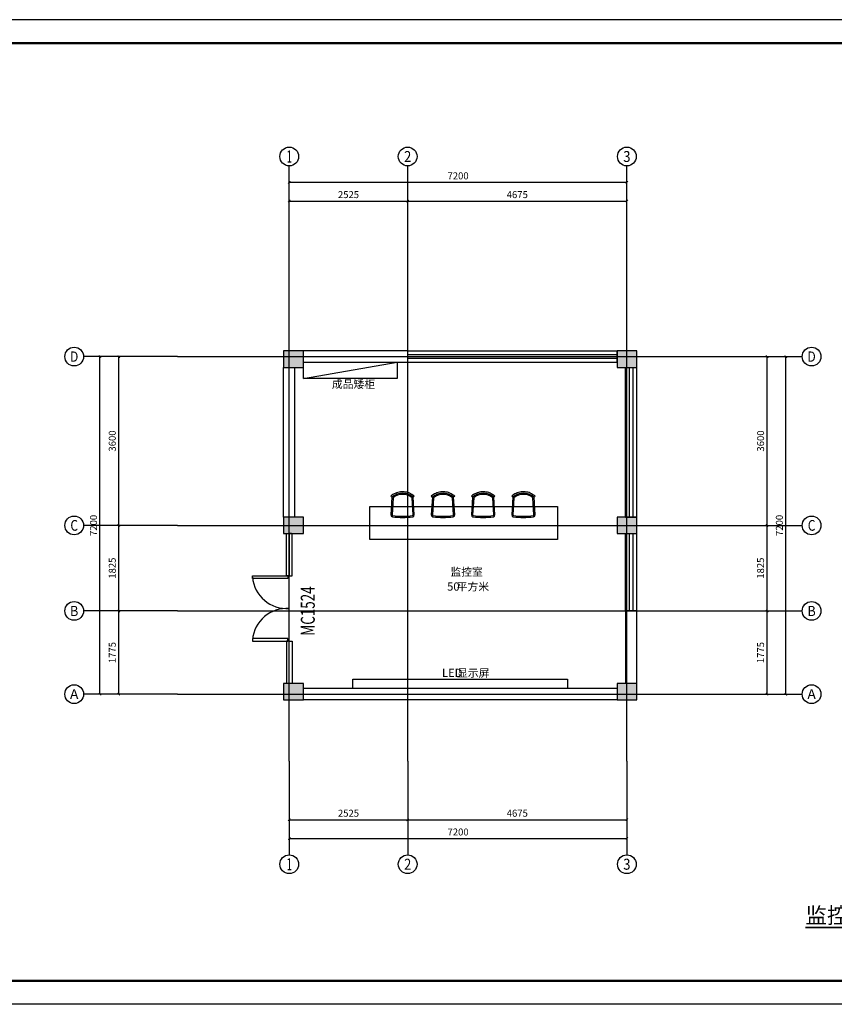
# Model space of a CAD drawing. Extents: x -33339 to 432012, y -112461 to 118978.
# Drawn here: x 129579 to 146953, y 29567 to 50567 of the extents above; entities that cross this region are included whole.
import ezdxf
from ezdxf.enums import TextEntityAlignment as Align

# ---------------------------------------------------------------- set-up
doc = ezdxf.new("R2010")
doc.units = 0
doc.header["$LTSCALE"] = 1000
doc.header["$MEASUREMENT"] = 0
for name, color, linetype in [('1家具', 3, 'Continuous'), ('44立面', 3, 'Continuous'), ('AXIS', 3, 'Continuous'), ('AXIS_TEXT', 7, 'Continuous'), ('COLUMN', 9, 'Continuous'), ('DIM_SYMB', 3, 'Continuous'), ('DOTE', 1, 'Continuous'), ('PUB_HATCH', 8, 'Continuous'), ('PUB_TEXT', 7, 'Continuous'), ('WALL', 9, 'Continuous'), ('WINDOW', 4, 'Continuous'), ('WINDOW_TEXT', 7, 'Continuous'), ('时代图框', 161, 'Continuous')]:
    doc.layers.add(name, color=color, linetype=linetype)
doc.styles.add('_TCH_AXIS', font='COMPLEX', dxfattribs={"bigfont": 'GBCBIG'})
doc.styles.add('_TCH_DIM_T3', font='SIMPLEX', dxfattribs={"width": 0.705882, "bigfont": 'GBCBIG'})
doc.styles.add('_TCH_WINDOW', font='SIMPLEX', dxfattribs={"bigfont": 'GBCBIG'})
doc.styles.add('COMPLEX', font='COMPLEX')
doc.styles.add('ERA', font='txt')
doc.styles.get("Standard").update_dxf_attribs({"font": 'gbenor.shx', "bigfont": 'gbcbig.shx'})
doc.dimstyles.new('_TCH_ARCH&&50', dxfattribs={"dimtxt": 148.75, "dimasz": 50, "dimexe": 125, "dimexo": 150, "dimgap": 63.125, "dimtad": 1, "dimdec": 0, "dimzin": 0, "dimdsep": 46, "dimtxsty": '_TCH_DIM_T3', "dimblk": 'ARCHTICK', "dimcen": 0.09, "dimclrt": 7, "dimazin": 2, "dimtfac": 1, "dimtdec": 0, "dimtix": 1, "dimtmove": 2, "dimatfit": 3, "dimfxl": 1, "dimtolj": 1, "dimtzin": 0, "dimarcsym": 0})

# ---------------------------------------------------------------- blocks, each defined once
blk = doc.blocks.new('*U10')
at = {"layer": '时代图框', "color": 161}
for p, q in [((1000, 41000), (-58400, 41000)), ((1000, -1000), (-58400, -1000))]:
    blk.add_line(p, q, dxfattribs=at)
at = {"layer": '时代图框', "color": 161, "const_width": 100}
blk.add_lwpolyline([(-55900, 0), (0, 0), (0, 40000), (-55900, 40000)], close=True, dxfattribs=at)
at = {"layer": '时代图框', "style": 'ERA', "width": 0.7}
blk.add_attdef('图纸编号', text='', height=250, dxfattribs=at).set_placement((-3555, 1064), align=Align.CENTER)
blk = doc.blocks.new('FDHH')
at = {"layer": '1家具'}
for p, q in [((137942, 40673), (137965, 40297)), ((138418, 40297), (138442, 40673)), ((137942, 40278), (137965, 40297)), ((138442, 40278), (138418, 40297))]:
    blk.add_line(p, q, dxfattribs=at)
at = {"layer": '1家具', "color": 252}
for p, q in [((137966, 40675), (137989, 40310)), ((138394, 40310), (138417, 40675))]:
    blk.add_line(p, q, dxfattribs=at)
at = {"layer": '1家具', "const_width": 5}
for points in [[(137974, 40716, 0.391726), (137942, 40673, 0.391726)], [(138409, 40716, 0.077154), (137974, 40716, 0.077154)], [(137965, 40297, 0.373821), (138418, 40297, 0.373821)]]:
    blk.add_lwpolyline(points, format="xyb", dxfattribs=at)
blk.add_lwpolyline([(137942, 40278), (137965, 40297), (137942, 40673)], dxfattribs=at)
at = {"layer": '1家具'}
for centre, major_axis, ratio, start_param, end_param in [((137979, 40676), (0, -39.8), 0.925241, 3.270014, 4.789838), ((138192, 38692), (0, -2040), 0.833386, 3.013171, 3.270014), ((138405, 40676), (0, -39.8), 0.925241, 1.493348, 3.013171), ((138192, 40562), (0, -349), 0.994081, -0.711587, 0.711587)]:
    blk.add_ellipse(centre, major_axis=major_axis, ratio=ratio, start_param=start_param, end_param=end_param, dxfattribs=at)
at = {"layer": '1家具', "color": 252}
for centre, major_axis, ratio, start_param, end_param in [((137979, 40676), (0, -13.3), 0.925241, 3.270014, 4.789838), ((138192, 38692), (0, -2014), 0.832174, 3.013171, 3.270014), ((138405, 40676), (0, -13.3), 0.925241, 1.493348, 3.013171), ((138192, 40570), (0, -332), 0.986213, -0.668144, 0.668144)]:
    blk.add_ellipse(centre, major_axis=major_axis, ratio=ratio, start_param=start_param, end_param=end_param, dxfattribs=at)
at = {"layer": '1家具'}
blk.add_open_spline([(137942, 40278), (137954, 40267), (137963, 40260), (137987, 40243), (138003, 40233), (138037, 40216), (138054, 40208), (138090, 40196), (138108, 40192), (138146, 40185), (138164, 40183), (138202, 40182), (138221, 40183), (138258, 40188), (138277, 40192), (138313, 40202), (138331, 40209), (138365, 40225), (138382, 40234), (138412, 40253), (138425, 40264), (138442, 40278)], degree=3, knots=[-0.711587, -0.711587, -0.711587, -0.711587, -0.622315, -0.622315, -0.472378, -0.472378, -0.322441, -0.322441, -0.172503, -0.172503, -0.022566, -0.022566, 0.127371, 0.127371, 0.277308, 0.277308, 0.427246, 0.427246, 0.577183, 0.577183, 0.711587, 0.711587, 0.711587, 0.711587], dxfattribs=at)
blk = doc.blocks.new('_ArchTick')
at = {"color": 0, "linetype": 'ByBlock', "const_width": 0.4}
blk.add_lwpolyline([(-0.5, -0.5), (0.5, 0.5)], dxfattribs=at)
blk = doc.blocks.new('*D776')
at = {"layer": 'AXIS', "color": 0, "lineweight": -2, "transparency": 16777216}
for p, q in [((135329, 45599), (135329, 46824)), ((135329, 46699), (137854, 46699)), ((137854, 45599), (137854, 46824))]:
    blk.add_line(p, q, dxfattribs=at)
at = {"layer": 'Defpoints', "color": 0, "transparency": 16777216}
for p in [(137854, 46699), (135329, 45449), (137854, 45449)]:
    blk.add_point(p, dxfattribs=at)
at = {"layer": 'AXIS', "color": 0, "lineweight": -2, "transparency": 16777216, "xscale": 50, "yscale": 50, "zscale": 50, "rotation": 180}
blk.add_blockref('_ArchTick', (135329, 46699), dxfattribs=at)
at = {"layer": 'AXIS', "color": 0, "lineweight": -2, "transparency": 16777216, "xscale": 50, "yscale": 50, "zscale": 50}
blk.add_blockref('_ArchTick', (137854, 46699), dxfattribs=at)
at = {"layer": 'AXIS', "color": 7, "transparency": 16777216, "insert": (136592, 46836), "char_height": 148.8, "attachment_point": 5, "style": '_TCH_DIM_T3'}
blk.add_mtext('\\A1;2525', dxfattribs=at)
blk = doc.blocks.new('*D777')
at = {"layer": 'AXIS', "color": 0, "lineweight": -2, "transparency": 16777216}
for p, q in [((137854, 45599), (137854, 46824)), ((137854, 46699), (142529, 46699)), ((142529, 45599), (142529, 46824))]:
    blk.add_line(p, q, dxfattribs=at)
at = {"layer": 'Defpoints', "color": 0, "transparency": 16777216}
for p in [(142529, 46699), (137854, 45449), (142529, 45449)]:
    blk.add_point(p, dxfattribs=at)
at = {"layer": 'AXIS', "color": 0, "lineweight": -2, "transparency": 16777216, "xscale": 50, "yscale": 50, "zscale": 50, "rotation": 180}
blk.add_blockref('_ArchTick', (137854, 46699), dxfattribs=at)
at = {"layer": 'AXIS', "color": 0, "lineweight": -2, "transparency": 16777216, "xscale": 50, "yscale": 50, "zscale": 50}
blk.add_blockref('_ArchTick', (142529, 46699), dxfattribs=at)
at = {"layer": 'AXIS', "color": 7, "transparency": 16777216, "insert": (140192, 46836), "char_height": 148.8, "attachment_point": 5, "style": '_TCH_DIM_T3'}
blk.add_mtext('\\A1;4675', dxfattribs=at)
blk = doc.blocks.new('*D778')
at = {"layer": 'AXIS', "color": 0, "lineweight": -2, "transparency": 16777216}
for p, q in [((135329, 45599), (135329, 47224)), ((135329, 47099), (142529, 47099)), ((142529, 45599), (142529, 47224))]:
    blk.add_line(p, q, dxfattribs=at)
at = {"layer": 'Defpoints', "color": 0, "transparency": 16777216}
for p in [(142529, 47099), (135329, 45449), (142529, 45449)]:
    blk.add_point(p, dxfattribs=at)
at = {"layer": 'AXIS', "color": 0, "lineweight": -2, "transparency": 16777216, "xscale": 50, "yscale": 50, "zscale": 50, "rotation": 180}
blk.add_blockref('_ArchTick', (135329, 47099), dxfattribs=at)
at = {"layer": 'AXIS', "color": 0, "lineweight": -2, "transparency": 16777216, "xscale": 50, "yscale": 50, "zscale": 50}
blk.add_blockref('_ArchTick', (142529, 47099), dxfattribs=at)
at = {"layer": 'AXIS', "color": 7, "transparency": 16777216, "insert": (138929, 47236), "char_height": 148.8, "attachment_point": 5, "style": '_TCH_DIM_T3'}
blk.add_mtext('\\A1;7200', dxfattribs=at)
blk = doc.blocks.new('*D779')
at = {"layer": 'AXIS', "color": 0, "lineweight": -2, "transparency": 16777216}
for p, q in [((135329, 34604), (135329, 33379)), ((137854, 34604), (137854, 33379)), ((135329, 33504), (137854, 33504))]:
    blk.add_line(p, q, dxfattribs=at)
at = {"layer": 'Defpoints', "color": 0, "transparency": 16777216}
for p in [(135329, 34754), (137854, 34754), (137854, 33504)]:
    blk.add_point(p, dxfattribs=at)
at = {"layer": 'AXIS', "color": 0, "lineweight": -2, "transparency": 16777216, "xscale": 50, "yscale": 50, "zscale": 50, "rotation": 180}
blk.add_blockref('_ArchTick', (135329, 33504), dxfattribs=at)
at = {"layer": 'AXIS', "color": 0, "lineweight": -2, "transparency": 16777216, "xscale": 50, "yscale": 50, "zscale": 50}
blk.add_blockref('_ArchTick', (137854, 33504), dxfattribs=at)
at = {"layer": 'AXIS', "color": 7, "transparency": 16777216, "insert": (136592, 33642), "char_height": 148.8, "attachment_point": 5, "style": '_TCH_DIM_T3'}
blk.add_mtext('\\A1;2525', dxfattribs=at)
blk = doc.blocks.new('*D780')
at = {"layer": 'AXIS', "color": 0, "lineweight": -2, "transparency": 16777216}
for p, q in [((137854, 34604), (137854, 33379)), ((142529, 34604), (142529, 33379)), ((137854, 33504), (142529, 33504))]:
    blk.add_line(p, q, dxfattribs=at)
at = {"layer": 'Defpoints', "color": 0, "transparency": 16777216}
for p in [(137854, 34754), (142529, 34754), (142529, 33504)]:
    blk.add_point(p, dxfattribs=at)
at = {"layer": 'AXIS', "color": 0, "lineweight": -2, "transparency": 16777216, "xscale": 50, "yscale": 50, "zscale": 50, "rotation": 180}
blk.add_blockref('_ArchTick', (137854, 33504), dxfattribs=at)
at = {"layer": 'AXIS', "color": 0, "lineweight": -2, "transparency": 16777216, "xscale": 50, "yscale": 50, "zscale": 50}
blk.add_blockref('_ArchTick', (142529, 33504), dxfattribs=at)
at = {"layer": 'AXIS', "color": 7, "transparency": 16777216, "insert": (140192, 33642), "char_height": 148.8, "attachment_point": 5, "style": '_TCH_DIM_T3'}
blk.add_mtext('\\A1;4675', dxfattribs=at)
blk = doc.blocks.new('*D781')
at = {"layer": 'AXIS', "color": 0, "lineweight": -2, "transparency": 16777216}
for p, q in [((135329, 34604), (135329, 32979)), ((142529, 34604), (142529, 32979)), ((135329, 33104), (142529, 33104))]:
    blk.add_line(p, q, dxfattribs=at)
at = {"layer": 'Defpoints', "color": 0, "transparency": 16777216}
for p in [(135329, 34754), (142529, 34754), (142529, 33104)]:
    blk.add_point(p, dxfattribs=at)
at = {"layer": 'AXIS', "color": 0, "lineweight": -2, "transparency": 16777216, "xscale": 50, "yscale": 50, "zscale": 50, "rotation": 180}
blk.add_blockref('_ArchTick', (135329, 33104), dxfattribs=at)
at = {"layer": 'AXIS', "color": 0, "lineweight": -2, "transparency": 16777216, "xscale": 50, "yscale": 50, "zscale": 50}
blk.add_blockref('_ArchTick', (142529, 33104), dxfattribs=at)
at = {"layer": 'AXIS', "color": 7, "transparency": 16777216, "insert": (138929, 33242), "char_height": 148.8, "attachment_point": 5, "style": '_TCH_DIM_T3'}
blk.add_mtext('\\A1;7200', dxfattribs=at)
blk = doc.blocks.new('*D782')
at = {"layer": 'AXIS', "color": 0, "lineweight": -2, "transparency": 16777216}
for p, q in [((144419, 37956), (145644, 37956)), ((145519, 36181), (145519, 37956)), ((144419, 36181), (145644, 36181))]:
    blk.add_line(p, q, dxfattribs=at)
at = {"layer": 'Defpoints', "color": 0, "transparency": 16777216}
for p in [(144269, 37956), (145519, 37956), (144269, 36181)]:
    blk.add_point(p, dxfattribs=at)
at = {"layer": 'AXIS', "color": 0, "lineweight": -2, "transparency": 16777216, "xscale": 50, "yscale": 50, "zscale": 50}
for p, rotation in [((145519, 37956), 90), ((145519, 36181), 270)]:
    blk.add_blockref('_ArchTick', p, dxfattribs=dict(at, rotation=rotation))
at = {"layer": 'AXIS', "color": 7, "transparency": 16777216, "insert": (145381, 37069), "char_height": 148.8, "attachment_point": 5, "rotation": 90, "style": '_TCH_DIM_T3'}
blk.add_mtext('\\A1;1775', dxfattribs=at)
blk = doc.blocks.new('*D783')
at = {"layer": 'AXIS', "color": 0, "lineweight": -2, "transparency": 16777216}
for p, q in [((144419, 39781), (145644, 39781)), ((145519, 37956), (145519, 39781)), ((144419, 37956), (145644, 37956))]:
    blk.add_line(p, q, dxfattribs=at)
at = {"layer": 'Defpoints', "color": 0, "transparency": 16777216}
for p in [(144269, 39781), (145519, 39781), (144269, 37956)]:
    blk.add_point(p, dxfattribs=at)
at = {"layer": 'AXIS', "color": 0, "lineweight": -2, "transparency": 16777216, "xscale": 50, "yscale": 50, "zscale": 50}
for p, rotation in [((145519, 39781), 90), ((145519, 37956), 270)]:
    blk.add_blockref('_ArchTick', p, dxfattribs=dict(at, rotation=rotation))
at = {"layer": 'AXIS', "color": 7, "transparency": 16777216, "insert": (145381, 38869), "char_height": 148.8, "attachment_point": 5, "rotation": 90, "style": '_TCH_DIM_T3'}
blk.add_mtext('\\A1;1825', dxfattribs=at)
blk = doc.blocks.new('*D784')
at = {"layer": 'AXIS', "color": 0, "lineweight": -2, "transparency": 16777216}
for p, q in [((144419, 43381), (145644, 43381)), ((145519, 39781), (145519, 43381)), ((144419, 39781), (145644, 39781))]:
    blk.add_line(p, q, dxfattribs=at)
at = {"layer": 'Defpoints', "color": 0, "transparency": 16777216}
for p in [(144269, 43381), (145519, 43381), (144269, 39781)]:
    blk.add_point(p, dxfattribs=at)
at = {"layer": 'AXIS', "color": 0, "lineweight": -2, "transparency": 16777216, "xscale": 50, "yscale": 50, "zscale": 50}
for p, rotation in [((145519, 43381), 90), ((145519, 39781), 270)]:
    blk.add_blockref('_ArchTick', p, dxfattribs=dict(at, rotation=rotation))
at = {"layer": 'AXIS', "color": 7, "transparency": 16777216, "insert": (145381, 41581), "char_height": 148.8, "attachment_point": 5, "rotation": 90, "style": '_TCH_DIM_T3'}
blk.add_mtext('\\A1;3600', dxfattribs=at)
blk = doc.blocks.new('*D785')
at = {"layer": 'AXIS', "color": 0, "lineweight": -2, "transparency": 16777216}
for p, q in [((144419, 43381), (146044, 43381)), ((145919, 36181), (145919, 43381)), ((144419, 36181), (146044, 36181))]:
    blk.add_line(p, q, dxfattribs=at)
at = {"layer": 'Defpoints', "color": 0, "transparency": 16777216}
for p in [(144269, 43381), (145919, 43381), (144269, 36181)]:
    blk.add_point(p, dxfattribs=at)
at = {"layer": 'AXIS', "color": 0, "lineweight": -2, "transparency": 16777216, "xscale": 50, "yscale": 50, "zscale": 50}
for p, rotation in [((145919, 43381), 90), ((145919, 36181), 270)]:
    blk.add_blockref('_ArchTick', p, dxfattribs=dict(at, rotation=rotation))
at = {"layer": 'AXIS', "color": 7, "transparency": 16777216, "insert": (145781, 39781), "char_height": 148.8, "attachment_point": 5, "rotation": 90, "style": '_TCH_DIM_T3'}
blk.add_mtext('\\A1;7200', dxfattribs=at)
blk = doc.blocks.new('*D786')
at = {"layer": 'AXIS', "color": 0, "lineweight": -2, "transparency": 16777216}
for p, q in [((132792, 37956), (131567, 37956)), ((131692, 36181), (131692, 37956)), ((132792, 36181), (131567, 36181))]:
    blk.add_line(p, q, dxfattribs=at)
at = {"layer": 'Defpoints', "color": 0, "transparency": 16777216}
for p in [(131692, 37956), (132942, 37956), (132942, 36181)]:
    blk.add_point(p, dxfattribs=at)
at = {"layer": 'AXIS', "color": 0, "lineweight": -2, "transparency": 16777216, "xscale": 50, "yscale": 50, "zscale": 50}
for p, rotation in [((131692, 37956), 90), ((131692, 36181), 270)]:
    blk.add_blockref('_ArchTick', p, dxfattribs=dict(at, rotation=rotation))
at = {"layer": 'AXIS', "color": 7, "transparency": 16777216, "insert": (131554, 37069), "char_height": 148.8, "attachment_point": 5, "rotation": 90, "style": '_TCH_DIM_T3'}
blk.add_mtext('\\A1;1775', dxfattribs=at)
blk = doc.blocks.new('*D787')
at = {"layer": 'AXIS', "color": 0, "lineweight": -2, "transparency": 16777216}
for p, q in [((132792, 39781), (131567, 39781)), ((131692, 37956), (131692, 39781)), ((132792, 37956), (131567, 37956))]:
    blk.add_line(p, q, dxfattribs=at)
at = {"layer": 'Defpoints', "color": 0, "transparency": 16777216}
for p in [(131692, 39781), (132942, 39781), (132942, 37956)]:
    blk.add_point(p, dxfattribs=at)
at = {"layer": 'AXIS', "color": 0, "lineweight": -2, "transparency": 16777216, "xscale": 50, "yscale": 50, "zscale": 50}
for p, rotation in [((131692, 39781), 90), ((131692, 37956), 270)]:
    blk.add_blockref('_ArchTick', p, dxfattribs=dict(at, rotation=rotation))
at = {"layer": 'AXIS', "color": 7, "transparency": 16777216, "insert": (131554, 38869), "char_height": 148.8, "attachment_point": 5, "rotation": 90, "style": '_TCH_DIM_T3'}
blk.add_mtext('\\A1;1825', dxfattribs=at)
blk = doc.blocks.new('*D788')
at = {"layer": 'AXIS', "color": 0, "lineweight": -2, "transparency": 16777216}
for p, q in [((132792, 43381), (131567, 43381)), ((131692, 39781), (131692, 43381)), ((132792, 39781), (131567, 39781))]:
    blk.add_line(p, q, dxfattribs=at)
at = {"layer": 'Defpoints', "color": 0, "transparency": 16777216}
for p in [(131692, 43381), (132942, 43381), (132942, 39781)]:
    blk.add_point(p, dxfattribs=at)
at = {"layer": 'AXIS', "color": 0, "lineweight": -2, "transparency": 16777216, "xscale": 50, "yscale": 50, "zscale": 50}
for p, rotation in [((131692, 43381), 90), ((131692, 39781), 270)]:
    blk.add_blockref('_ArchTick', p, dxfattribs=dict(at, rotation=rotation))
at = {"layer": 'AXIS', "color": 7, "transparency": 16777216, "insert": (131554, 41581), "char_height": 148.8, "attachment_point": 5, "rotation": 90, "style": '_TCH_DIM_T3'}
blk.add_mtext('\\A1;3600', dxfattribs=at)
blk = doc.blocks.new('*D789')
at = {"layer": 'AXIS', "color": 0, "lineweight": -2, "transparency": 16777216}
for p, q in [((132792, 43381), (131167, 43381)), ((131292, 36181), (131292, 43381)), ((132792, 36181), (131167, 36181))]:
    blk.add_line(p, q, dxfattribs=at)
at = {"layer": 'Defpoints', "color": 0, "transparency": 16777216}
for p in [(131292, 43381), (132942, 43381), (132942, 36181)]:
    blk.add_point(p, dxfattribs=at)
at = {"layer": 'AXIS', "color": 0, "lineweight": -2, "transparency": 16777216, "xscale": 50, "yscale": 50, "zscale": 50}
for p, rotation in [((131292, 43381), 90), ((131292, 36181), 270)]:
    blk.add_blockref('_ArchTick', p, dxfattribs=dict(at, rotation=rotation))
at = {"layer": 'AXIS', "color": 7, "transparency": 16777216, "insert": (131154, 39781), "char_height": 148.8, "attachment_point": 5, "rotation": 90, "style": '_TCH_DIM_T3'}
blk.add_mtext('\\A1;7200', dxfattribs=at)
blk = doc.blocks.new('$TCHSYS$WIN2D')
for p, q in [((-0.5, 0.5), (0.5, 0.5)), ((-0.5, 0.5), (-0.5, -0.5)), ((0.5, 0.5), (0.5, -0.5)), ((0.5, 0.1667), (-0.5, 0.1667)), ((0.5, -0.1667), (-0.5, -0.1667)), ((-0.5, -0.5), (0.5, -0.5))]:
    blk.add_line(p, q)
blk = doc.blocks.new('$DorLib2D$00000039')
for p, q in [((-0.2187, 0.0194), (-0.5, 0.0194)), ((-0.2187, 0), (-0.2187, 0.0194)), ((0.2187, 0), (0.2187, 0.0194)), ((0.2187, 0.0194), (0.5, 0.0194)), ((-0.5, 0), (-0.2187, 0)), ((-0.5, -0.0141), (-0.5, 0)), ((-0.2187, -0.0194), (-0.5, -0.0194)), ((-0.2187, 0), (-0.2187, -0.0194)), ((0.2187, 0), (0.2187, -0.0194)), ((0.5, 0), (0.2187, 0)), ((0.2187, -0.0194), (0.5, -0.0194)), ((0.5, -0.0141), (0.5, 0)), ((0.5, 0), (0.5, -0.025))]:
    blk.add_line(p, q)
for points in [[(-0.2006, 0.0097), (-0.2006, 0.2464), (-0.2187, 0.2464), (-0.2187, 0.0097)], [(0.2006, 0.0097), (0.2006, 0.2464), (0.2187, 0.2464), (0.2187, 0.0097)]]:
    blk.add_lwpolyline(points, close=True)
for centre, start, end in [((-0.2304, 0.0163), 355.95522, 84.85236), ((0.2304, 0.0163), 95.14764, 184.04478)]:
    blk.add_arc(centre, 0.231, start, end)
blk = doc.blocks.new('_FZH')
blk.add_lwpolyline([(-0.5, -0.5), (0.5, -0.5), (0.5, 0.5), (-0.5, 0.5)], close=True)
at = {"layer": 'PUB_HATCH'}
blk.add_solid([(-0.5, -0.5), (0.5, -0.5), (-0.5, 0.5), (0.5, 0.5)], dxfattribs=at)
blk = doc.blocks.new('_AXISO')
blk.add_circle((0, 0), 0.5)
at = {"layer": 'AXIS_TEXT', "style": 'COMPLEX', "width": 1.041667}
blk.add_attdef('A', text='', height=0.56, dxfattribs=at).set_placement((-0.25, -0.28), (0.25, -0.28), align=Align.FIT)

msp = doc.modelspace()

# ---------------------------------------------------------------- linework, layer by layer
at = {"layer": '1家具'}
msp.add_lwpolyline([(137049.8, 40182.9), (141049.4, 40182.9), (141049.4, 39483), (137049.8, 39483)], close=True, dxfattribs=at)
at = {"layer": '44立面', "color": 8}
msp.add_line((135629.1, 42911.4), (137629.1, 43261.4), dxfattribs=at)
at = {"layer": '44立面'}
for points in [[(135629.1, 43261.4), (137629.1, 43261.4), (137629.1, 42911.4), (135629.1, 42911.4), (135629.1, 43261.4)], [(136684.1, 36501.4), (141264.1, 36501.4), (141264.1, 36301.4), (136684.1, 36301.4), (136684.1, 36501.4)]]:
    msp.add_lwpolyline(points, dxfattribs=at)
at = {"layer": 'AXIS'}
for p, q in [((135329.1, 45448.6), (135329.1, 47448.6)), ((137854.1, 45448.6), (137854.1, 47448.6)), ((142529.1, 45448.6), (142529.1, 47448.6)), ((132941.9, 43381.4), (130941.9, 43381.4)), ((144268.9, 43381.4), (146268.9, 43381.4)), ((132941.9, 39781.4), (130941.9, 39781.4)), ((144268.9, 39781.4), (146268.9, 39781.4)), ((132941.9, 37956.4), (130941.9, 37956.4)), ((144268.9, 37956.4), (146268.9, 37956.4)), ((132941.9, 36181.4), (130941.9, 36181.4)), ((144268.9, 36181.4), (146268.9, 36181.4)), ((135329.1, 34754.1), (135329.1, 32754.1)), ((137854.1, 34754.1), (137854.1, 32754.1)), ((142529.1, 34754.1), (142529.1, 32754.1))]:
    msp.add_line(p, q, dxfattribs=at)
at = {"layer": 'DIM_SYMB', "const_width": 35}
msp.add_lwpolyline([(146337.1, 31202.6), (148551.8, 31202.6)], dxfattribs=at)
at = {"layer": 'DOTE'}
for p, q in [((135329.1, 34754.1), (135329.1, 45448.6)), ((137854.1, 34754.1), (137854.1, 45448.6)), ((142529.1, 34754.1), (142529.1, 45448.6)), ((132941.9, 43381.4), (144268.9, 43381.4)), ((132941.9, 39781.4), (144268.9, 39781.4)), ((132941.9, 37956.4), (144268.9, 37956.4)), ((132941.9, 36181.4), (144268.9, 36181.4))]:
    msp.add_line(p, q, dxfattribs=at)
at = {"layer": 'WALL'}
for p, q in [((137854.1, 43501.4), (135629.1, 43501.4)), ((137854.1, 43261.4), (137854.1, 43501.4)), ((135629.1, 43261.4), (137854.1, 43261.4)), ((135209.1, 39956.4), (135209.1, 43151.4)), ((135449.1, 39956.4), (135449.1, 43151.4)), ((142739.1, 37956.4), (142499.1, 37956.4)), ((142499.1, 37956.4), (142499.1, 36411.4)), ((142739.1, 36411.4), (142739.1, 37956.4)), ((142319.1, 36301.4), (135629.1, 36301.4)), ((142319.1, 36061.4), (135629.1, 36061.4))]:
    msp.add_line(p, q, dxfattribs=at)

# ---------------------------------------------------------------- block references
at = {"layer": '1家具', "rotation": 180}
for p in [(275937.5, 80681.5), (276799.7, 80681.5), (277657, 80681.5), (278514.3, 80681.5)]:
    msp.add_blockref('FDHH', p, dxfattribs=at)
at = {"layer": 'AXIS'}
ref = msp.add_blockref('_AXISO', (135329.1, 47648.6), dxfattribs=dict(at, xscale=400, yscale=400, zscale=400))
ref.add_attrib('A', '1', dxfattribs={"layer": 'AXIS_TEXT', "height": 257.4, "style": '_TCH_AXIS'}).set_placement((135274, 47520), (135384.3, 47520), align=Align.FIT)
ref = msp.add_blockref('_AXISO', (137854.1, 47648.6), dxfattribs=dict(at, xscale=400, yscale=400, zscale=400))
ref.add_attrib('A', '2', dxfattribs={"layer": 'AXIS_TEXT', "height": 233, "style": '_TCH_AXIS'}).set_placement((137776.4, 47532.2), (137931.8, 47532.2), align=Align.FIT)
ref = msp.add_blockref('_AXISO', (142529.1, 47648.6), dxfattribs=dict(at, xscale=400, yscale=400, zscale=400))
ref.add_attrib('A', '3', dxfattribs={"layer": 'AXIS_TEXT', "height": 233, "style": '_TCH_AXIS'}).set_placement((142451.4, 47532.2), (142606.8, 47532.2), align=Align.FIT)
ref = msp.add_blockref('_AXISO', (130741.9, 43381.4), dxfattribs=dict(at, xscale=400, yscale=400, zscale=400))
ref.add_attrib('A', 'D', dxfattribs={"layer": 'AXIS_TEXT', "height": 217.6, "style": '_TCH_AXIS'}).set_placement((130653.8, 43272.6), (130830, 43272.6), align=Align.FIT)
ref = msp.add_blockref('_AXISO', (146468.9, 43381.4), dxfattribs=dict(at, xscale=400, yscale=400, zscale=400))
ref.add_attrib('A', 'D', dxfattribs={"layer": 'AXIS_TEXT', "height": 217.6, "style": '_TCH_AXIS'}).set_placement((146380.9, 43272.6), (146557, 43272.6), align=Align.FIT)
ref = msp.add_blockref('_AXISO', (130741.9, 39781.4), dxfattribs=dict(at, xscale=400, yscale=400, zscale=400))
ref.add_attrib('A', 'C', dxfattribs={"layer": 'AXIS_TEXT', "height": 227.8, "style": '_TCH_AXIS'}).set_placement((130660.5, 39667.5), (130823.3, 39667.5), align=Align.FIT)
ref = msp.add_blockref('_AXISO', (146468.9, 39781.4), dxfattribs=dict(at, xscale=400, yscale=400, zscale=400))
ref.add_attrib('A', 'C', dxfattribs={"layer": 'AXIS_TEXT', "height": 227.8, "style": '_TCH_AXIS'}).set_placement((146387.6, 39667.5), (146550.3, 39667.5), align=Align.FIT)
ref = msp.add_blockref('_AXISO', (130741.9, 37956.4), dxfattribs=dict(at, xscale=400, yscale=400, zscale=400))
ref.add_attrib('A', 'B', dxfattribs={"layer": 'AXIS_TEXT', "height": 217.6, "style": '_TCH_AXIS'}).set_placement((130653.8, 37847.6), (130830, 37847.6), align=Align.FIT)
ref = msp.add_blockref('_AXISO', (146468.9, 37956.4), dxfattribs=dict(at, xscale=400, yscale=400, zscale=400))
ref.add_attrib('A', 'B', dxfattribs={"layer": 'AXIS_TEXT', "height": 217.6, "style": '_TCH_AXIS'}).set_placement((146380.9, 37847.6), (146557, 37847.6), align=Align.FIT)
ref = msp.add_blockref('_AXISO', (130741.9, 36181.4), dxfattribs=dict(at, xscale=400, yscale=400, zscale=400))
ref.add_attrib('A', 'A', dxfattribs={"layer": 'AXIS_TEXT', "height": 212.6, "style": '_TCH_AXIS'}).set_placement((130650.8, 36075.1), (130833, 36075.1), align=Align.FIT)
ref = msp.add_blockref('_AXISO', (146468.9, 36181.4), dxfattribs=dict(at, xscale=400, yscale=400, zscale=400))
ref.add_attrib('A', 'A', dxfattribs={"layer": 'AXIS_TEXT', "height": 212.6, "style": '_TCH_AXIS'}).set_placement((146377.8, 36075.1), (146560.1, 36075.1), align=Align.FIT)
ref = msp.add_blockref('_AXISO', (135329.1, 32554.1), dxfattribs=dict(at, xscale=400, yscale=400, zscale=400))
ref.add_attrib('A', '1', dxfattribs={"layer": 'AXIS_TEXT', "height": 257.4, "style": '_TCH_AXIS'}).set_placement((135274, 32425.4), (135384.3, 32425.4), align=Align.FIT)
ref = msp.add_blockref('_AXISO', (137854.1, 32554.1), dxfattribs=dict(at, xscale=400, yscale=400, zscale=400))
ref.add_attrib('A', '2', dxfattribs={"layer": 'AXIS_TEXT', "height": 233, "style": '_TCH_AXIS'}).set_placement((137776.4, 32437.6), (137931.8, 32437.6), align=Align.FIT)
ref = msp.add_blockref('_AXISO', (142529.1, 32554.1), dxfattribs=dict(at, xscale=400, yscale=400, zscale=400))
ref.add_attrib('A', '3', dxfattribs={"layer": 'AXIS_TEXT', "height": 233, "style": '_TCH_AXIS'}).set_placement((142451.4, 32437.6), (142606.8, 32437.6), align=Align.FIT)
at = {"layer": 'COLUMN', "xscale": 420, "yscale": 350, "zscale": 350}
for p in [(135419.1, 43326.4), (142529.1, 43326.4), (135419.1, 39781.4), (142529.1, 39781.4), (135419.1, 36236.4), (142529.1, 36236.4)]:
    msp.add_blockref('_FZH', p, dxfattribs=at)
at = {"layer": 'WINDOW', "yscale": -240}
for p, xscale, zscale, rotation in [((140086.6, 43381.4), 4465, 4465, 359.9999999999999), ((142619.1, 41553.9), -3195, -3195, 270), ((142619.1, 38781.4), -1650, -1650, 270)]:
    msp.add_blockref('$TCHSYS$WIN2D', p, dxfattribs=dict(at, xscale=xscale, zscale=zscale, rotation=rotation))
at = {"layer": 'WINDOW'}
ref = msp.add_blockref('$DorLib2D$00000039', (135329.1, 38008.9), dxfattribs=dict(at, xscale=3195.000000000437, yscale=3195.000000000437, zscale=3195.000000000437, rotation=90))
ref.add_attrib('A', 'MC1524', (135872.9, 37428.9), dxfattribs={"layer": 'WINDOW_TEXT', "height": 297.5, "rotation": 90, "style": '_TCH_WINDOW', "width": 0.705882})
at = {"layer": '时代图框', "xscale": 0.5, "yscale": 0.5, "zscale": 0.5}
msp.add_blockref('*U10', (154393.4, 30066.9), dxfattribs=at)

# ---------------------------------------------------------------- texts
at = {"layer": '1家具'}
for s, height, p in [('成品矮柜', 168.79, (136237.9, 42710.2)), ('LED', 175, (138586.5, 36548.3)), ('显示屏', 168.79, (138907.3, 36548.3))]:
    msp.add_text(s, height=height, dxfattribs=at).set_placement(p)
at = {"layer": 'PUB_TEXT'}
for s, height, p in [('监控室', 168.79, (138765.5, 38706.1)), ('50', 175, (138696.1, 38389.9)), ('平方米', 168.79, (138900.3, 38389.9)), ('监控中心平面布置图', 337.59, (146337.1, 31295))]:
    msp.add_text(s, height=height, dxfattribs=at).set_placement(p)

# ---------------------------------------------------------------- dimensions: what is measured, and where the dimension line sits
at = {"layer": 'AXIS'}
for p1, p2, distance, picture, middle in [((135329.1, 45448.6), (142529.1, 45448.6), 1650, '*D778', (138929.1, 47236.1)), ((135329.1, 45448.6), (137854.1, 45448.6), 1250, '*D776', (136591.6, 46836.1)), ((137854.1, 45448.6), (142529.1, 45448.6), 1250, '*D777', (140191.6, 46836.1)), ((132941.9, 36181.4), (132941.9, 43381.4), 1650, '*D789', (131154.4, 39781.4)), ((132941.9, 39781.4), (132941.9, 43381.4), 1250, '*D788', (131554.4, 41581.4)), ((144268.9, 39781.4), (144268.9, 43381.4), -1250, '*D784', (145381.4, 41581.4)), ((144268.9, 36181.4), (144268.9, 43381.4), -1650, '*D785', (145781.4, 39781.4)), ((132941.9, 37956.4), (132941.9, 39781.4), 1250, '*D787', (131554.4, 38868.9)), ((144268.9, 37956.4), (144268.9, 39781.4), -1250, '*D783', (145381.4, 38868.9)), ((132941.9, 36181.4), (132941.9, 37956.4), 1250, '*D786', (131554.4, 37068.9)), ((144268.9, 36181.4), (144268.9, 37956.4), -1250, '*D782', (145381.4, 37068.9)), ((135329.1, 34754.1), (137854.1, 34754.1), -1250, '*D779', (136591.6, 33641.6)), ((135329.1, 34754.1), (142529.1, 34754.1), -1650, '*D781', (138929.1, 33241.6)), ((137854.1, 34754.1), (142529.1, 34754.1), -1250, '*D780', (140191.6, 33641.6))]:
    dim = msp.add_aligned_dim(p1=p1, p2=p2, distance=distance, dimstyle='_TCH_ARCH&&50', dxfattribs=at)
    dim.commit()
    dim.dimension.update_dxf_attribs({"geometry": picture, "text_midpoint": middle})

doc.saveas('drawing.dxf')
